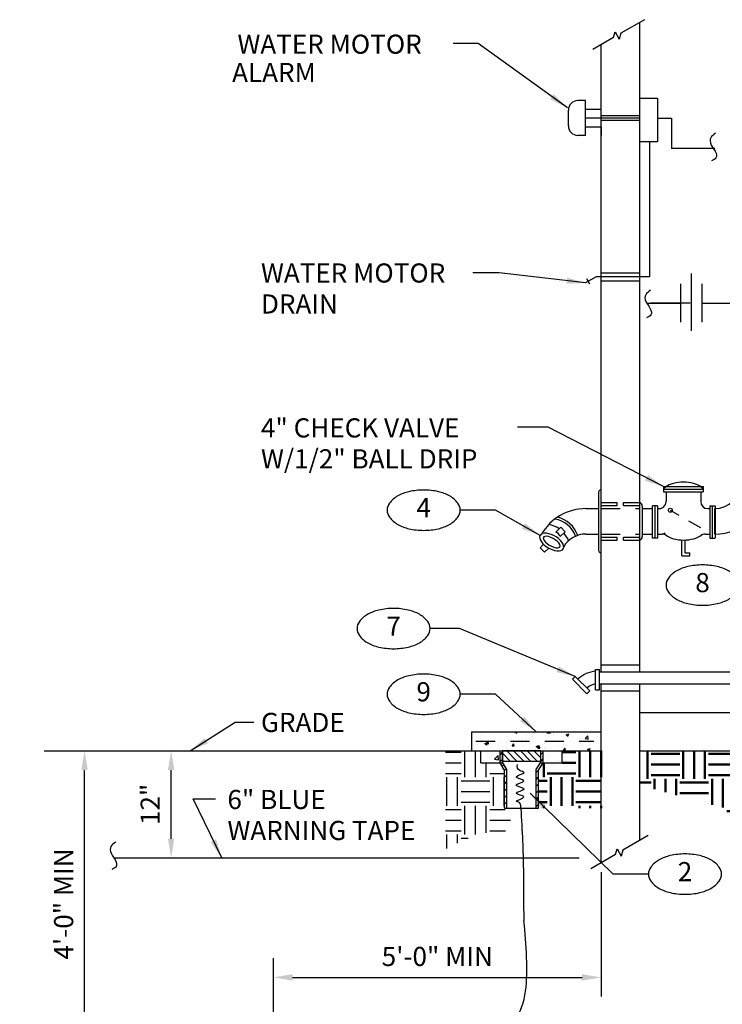
# Model space of a CAD drawing. Extents: x 1.2 to 16.9, y -0.1 to 10.3.
# Drawn here: x 1.3 to 5.9, y 3.6 to 10 of the extents above; entities that cross this region are included whole.
import ezdxf
from ezdxf.enums import TextEntityAlignment as Align

# ---------------------------------------------------------------- set-up
doc = ezdxf.new("R2010")
doc.units = 0
doc.header["$LTSCALE"] = 0.25
doc.header["$MEASUREMENT"] = 0
doc.linetypes.add('DASHED', pattern=[0.75, 0.5, -0.25])
doc.layers.get('0').update_dxf_attribs({"linetype": 'CONTINUOUS'})
doc.layers.get('DEFPOINTS').update_dxf_attribs({"linetype": 'CONTINUOUS'})
for name, color, linetype in [('C-CONCSPLASH', 7, 'CONTINUOUS'), ('M-ANNO-DIMS', 9, 'CONTINUOUS'), ('M-ANNO-TEXT', 7, 'CONTINUOUS'), ('M-BKGD', 9, 'CONTINUOUS'), ('M-DIMS', 9, 'CONTINUOUS'), ('M-FWTR-EQPM', 7, 'CONTINUOUS'), ('M-FWTR-PIPE', 7, 'CONTINUOUS'), ('M-PATT', 9, 'CONTINUOUS'), ('M-TEXT', 7, 'CONTINUOUS'), ('M-TRAC', 7, 'CONTINUOUS'), ('M-TRCR', 7, 'CONTINUOUS'), ('M-VLVE', 7, 'CONTINUOUS'), ('M-WIRE', 7, 'CONTINUOUS')]:
    doc.layers.add(name, color=color, linetype=linetype)
doc.styles.add('ROMANS', font='ROMANS.shx', dxfattribs={"height": 0.125})
doc.dimstyles.get("Standard").update_dxf_attribs({"dimtxt": 0.125, "dimasz": 0.125, "dimexe": 0.125, "dimexo": 0.0625, "dimgap": 0.0625, "dimtad": 1, "dimdec": 5, "dimzin": 3, "dimdsep": 46, "dimlunit": 4, "dimtxsty": 'ROMANS', "dimcen": 0.09375, "dimclrd": 9, "dimclre": 9, "dimclrt": 7, "dimazin": 0, "dimtfac": 1, "dimtdec": 5, "dimtofl": 0, "dimtmove": 0, "dimatfit": 3, "dimfxl": 0, "dimfrac": 2, "dimtolj": 1, "dimtzin": 0, "dimarcsym": 0})
pattern_1 = [(45, (-8.36039, -3.99038), (-0.022097087, 0.022097087), [])]
pattern_2 = [(50, (-8.36039, -3.99038), (0.215178, -0.0188256), [0.0225, -0.2475]), (355, (-8.3604, -3.99038), (-0.0416254, 0.2256576), [0.018, -0.198]), (100.4514, (-8.34246, -3.99195), (0.1735528, 0.2068319), [0.019122, -0.2103426]), (46.1842, (-8.3604, -3.93038), (0.3201723, -0.0496557), [0.03375, -0.37125]), (96.6356, (-8.3337, -3.93452), (0.280399, 0.2922354), [0.028683, -0.315514]), (351.1842, (-8.3604, -3.93038), (0.2803986, 0.2922356), [0.027, -0.297]), (21, (-8.33039, -3.94538), (0.1790721, -0.1207857), [0.0225, -0.2475]), (326, (-8.3304, -3.94538), (0.0729946, 0.217545), [0.018, -0.198]), (71.4514, (-8.31547, -3.95545), (0.2520668, 0.0967591), [0.019122, -0.2103426]), (37.5, (-8.36039, -3.99038), (0.00364796, 0.09986816), [0, -0.1956, 0, -0.201, 0, -0.19875]), (7.5, (-8.36039, -3.99038), (0.07892086, 0.1183235), [0, -0.1146, 0, -0.1911, 0, -0.07575]), (327.5, (-8.42729, -3.99038), (0.16014673, -0.00676646), [0, -0.075, 0, -0.234, 0, -0.3105]), (317.5, (-8.45729, -3.99038), (0.1749559, 0.0300315), [0, -0.0975, 0, -0.1554, 0, -0.2205])]
pattern_3 = [(0, (-3.8656, -4.67639), (0.1875, 0.1875), [0.1875, -0.1875]), (0, (-3.8656, -4.60608), (0.1875, 0.1875), [0.1875, -0.1875]), (0, (-3.8656, -4.53577), (0.1875, 0.1875), [0.1875, -0.1875]), (90, (-3.84217, -4.51233), (-0.1875, 0.1875), [0.1875, -0.1875]), (90, (-3.77185, -4.51233), (-0.1875, 0.1875), [0.1875, -0.1875]), (90, (-3.70154, -4.51233), (-0.1875, 0.1875), [0.1875, -0.1875])]

# ---------------------------------------------------------------- blocks, each defined once
blk = doc.blocks.new('*D1')
at = {"layer": 'DEFPOINTS', "color": 0}
for p in [(5.1118, 4.4908), (5.1118, 3.7417), (2.9695, 3.2882)]:
    blk.add_point(p, dxfattribs=at)
at = {"layer": 'M-DIMS', "color": 9, "lineweight": -2}
for p, q in [((5.1118, 4.4283), (5.1118, 3.6167)), ((2.9695, 3.3507), (2.9695, 3.8667)), ((3.0945, 3.7417), (4.9868, 3.7417))]:
    blk.add_line(p, q, dxfattribs=at)
at = {"layer": 'M-DIMS', "color": 9}
for points in [[(3.0945, 3.7626), (3.0945, 3.7209), (2.9695, 3.7417)], [(4.9868, 3.7626), (4.9868, 3.7209), (5.1118, 3.7417)]]:
    blk.add_solid(points, dxfattribs=at)
at = {"layer": 'M-DIMS', "color": 7, "insert": (4.0407, 3.8786), "char_height": 0.125, "attachment_point": 5, "style": 'ROMANS'}
blk.add_mtext('\\A1;5\'-0" MIN', dxfattribs=at)
blk = doc.blocks.new('*D2')
at = {"layer": 'DEFPOINTS', "color": 0}
for p in [(1.4705, 5.2215), (1.7358, 5.2215), (1.3116, 3.2215)]:
    blk.add_point(p, dxfattribs=at)
at = {"layer": 'M-DIMS', "color": 9, "lineweight": -2}
for p, q in [((1.533, 5.2215), (1.8608, 5.2215)), ((1.7358, 3.3465), (1.7358, 5.0965)), ((1.3741, 3.2215), (1.8608, 3.2215))]:
    blk.add_line(p, q, dxfattribs=at)
at = {"layer": 'M-DIMS', "color": 9}
for points in [[(1.7149, 5.0965), (1.7566, 5.0965), (1.7358, 5.2215)], [(1.7149, 3.3465), (1.7566, 3.3465), (1.7358, 3.2215)]]:
    blk.add_solid(points, dxfattribs=at)
at = {"layer": 'M-DIMS', "color": 7, "insert": (1.5988, 4.2215), "char_height": 0.125, "attachment_point": 5, "rotation": 90, "style": 'ROMANS'}
blk.add_mtext('\\A1;4\'-0" MIN', dxfattribs=at)
blk = doc.blocks.new('*D3')
at = {"layer": 'DEFPOINTS', "color": 0}
for p in [(1.4705, 5.2215), (2.3014, 5.2215), (1.9277, 4.5228)]:
    blk.add_point(p, dxfattribs=at)
at = {"layer": 'M-DIMS', "color": 9, "lineweight": -2}
for p, q in [((1.533, 5.2215), (2.4264, 5.2215)), ((2.3014, 4.6478), (2.3014, 5.0965)), ((1.9902, 4.5228), (2.4264, 4.5228))]:
    blk.add_line(p, q, dxfattribs=at)
at = {"layer": 'M-DIMS', "color": 9}
for points in [[(2.2805, 5.0965), (2.3222, 5.0965), (2.3014, 5.2215)], [(2.2805, 4.6478), (2.3222, 4.6478), (2.3014, 4.5228)]]:
    blk.add_solid(points, dxfattribs=at)
at = {"layer": 'M-DIMS', "color": 7, "insert": (2.1644, 4.8721), "char_height": 0.125, "attachment_point": 5, "rotation": 90, "style": 'ROMANS'}
blk.add_mtext('\\A1;12"', dxfattribs=at)
blk = doc.blocks.new('F038')
at = {"layer": 'M-ANNO-TEXT'}
for p, q in [((-0.0532, 0.2153), (0.0489, 0.2153)), ((-0.1157, 0.1037), (-0.1157, 0.1528)), ((0.1114, 0.1037), (0.1114, 0.1528)), ((-0.1157, 0.1037), (0.1114, 0.1037)), ((-0.0601, 0.1037), (-0.0601, 0.0006)), ((0.0558, 0.1037), (0.0558, 0.0006)), ((-0.0601, 0.0006), (-0.1157, 0.0006)), ((0.0558, 0.0006), (0.1114, 0.0006))]:
    blk.add_line(p, q, dxfattribs=at)
for centre, start, end in [((-0.0532, 0.1528), 90, 180), ((0.0489, 0.1528), 0, 90)]:
    blk.add_arc(centre, 0.0625, start, end, dxfattribs=at)
blk = doc.blocks.new('M085')
for p, q in [((0.2911, 0.1931), (0.2911, -0.1819)), ((0.2211, 0.125), (0.2211, -0.125)), ((0.3589, 0.125), (0.3589, -0.125)), ((0, 0), (0.2211, 0)), ((0.3589, 0), (0.5756, 0))]:
    blk.add_line(p, q)

msp = doc.modelspace()

# ---------------------------------------------------------------- hatches: boundary and pattern name
at = {"layer": 'M-PATT'}
h = msp.add_hatch(dxfattribs=at)
h.set_pattern_fill('AR-CONC', color=256, scale=0.023333, style=0)
h.set_pattern_definition([(50, (-0.22761, -0.1999), (0.1673607, -0.0146422), [0.0175, -0.1925]), (355, (-0.22761, -0.1999), (-0.0323753, 0.1755115), [0.014, -0.154]), (100.4514, (-0.21366, -0.20112), (0.1349855, 0.1608692), [0.0148727, -0.1636]), (46.1842, (-0.2276, -0.15323), (0.249023, -0.038621), [0.02625, -0.28875]), (96.6356, (-0.20686, -0.15645), (0.218088, 0.227294), [0.022309, -0.2454]), (351.1842, (-0.2276, -0.15323), (0.218088, 0.227294), [0.021, -0.231]), (21, (-0.20428, -0.1649), (0.1392783, -0.0939444), [0.0175, -0.1925]), (326, (-0.20428, -0.1649), (0.0567736, 0.1692017), [0.014, -0.154]), (71.4514, (-0.19267, -0.17273), (0.196052, 0.075257), [0.0148727, -0.1636]), (37.5, (-0.22761, -0.199897), (0.0028373, 0.07767523), [0, -0.1521333, 0, -0.1563333, 0, -0.1545833]), (7.5, (-0.22761, -0.1999), (0.0613829, 0.0920294), [0, -0.0891333, 0, -0.1486333, 0, -0.0589167]), (327.5, (-0.279644, -0.199897), (0.12455857, -0.0052628), [0, -0.0583333, 0, -0.182, 0, -0.2415]), (317.5, (-0.30298, -0.1999), (0.1360768, 0.0233578), [0, -0.0758333, 0, -0.1208667, 0, -0.1715])])
h.paths.add_polyline_path([(4.263925, 5.346518), (4.263925, 5.221518), (5.110958, 5.221518), (5.110958, 5.346518)])
h = msp.add_hatch(dxfattribs=at)
h.set_pattern_fill('EARTH', color=256, scale=0.75, style=0)
h.set_pattern_definition(pattern_3)
h.paths.add_polyline_path([(4.095218, 5.221518), (4.325783, 5.221518), (4.325783, 5.143393), (4.450783, 5.143393), (4.480079, 5.096518), (4.480079, 4.846518), (4.535595, 4.736446), (4.458025, 4.677609), (4.321502, 4.689996), (4.212903, 4.637352), (4.095218, 4.580304)])
h = msp.add_hatch(dxfattribs=at)
h.set_pattern_fill('AR-CONC', color=256, scale=0.03, style=0)
h.set_pattern_definition(pattern_2)
h.paths.add_polyline_path([(4.325783, 5.221518), (4.325783, 5.143393), (4.450783, 5.143393), (4.450783, 5.221518)])
h = msp.add_hatch(dxfattribs=at)
h.set_pattern_fill('ANSI31', color=256, scale=0.25, style=0)
h.set_pattern_definition(pattern_1)
h.paths.add_polyline_path([(4.450783, 5.212063), (4.450783, 5.143393), (4.480079, 5.096518), (4.480079, 4.846518), (4.495704, 4.846518), (4.495704, 5.100999), (4.466408, 5.147874), (4.466408, 5.221518), (4.450783, 5.221518)])
h = msp.add_hatch(dxfattribs=at)
h.set_pattern_fill('ANSI31', color=256, scale=0.25, style=0)
h.set_pattern_definition(pattern_1)
h.paths.add_polyline_path([(4.716408, 5.221518), (4.716408, 5.147874), (4.687111, 5.100999), (4.687111, 4.846518), (4.702736, 4.846518), (4.702736, 5.096518), (4.732033, 5.143393), (4.732033, 5.221518)])
at = {"layer": 'M-PATT', "lineweight": 50}
h = msp.add_hatch(dxfattribs=at)
h.set_pattern_fill('EARTH', color=256, scale=0.75, style=0)
h.set_pattern_definition(pattern_3)
h.paths.add_polyline_path([(4.857033, 5.221518), (4.857033, 5.143393), (4.732033, 5.143393), (4.702736, 5.095271), (4.702736, 4.846518), (5.112975, 4.846518), (5.112975, 5.221518)])
at = {"layer": 'M-PATT'}
h = msp.add_hatch(dxfattribs=at)
h.set_pattern_fill('AR-CONC', color=256, scale=0.03, style=0)
h.set_pattern_definition(pattern_2)
h.paths.add_polyline_path([(4.732033, 5.221518), (4.732033, 5.143393), (4.857033, 5.143393), (4.857033, 5.221518)])
at = {"layer": 'M-PATT', "lineweight": 50}
h = msp.add_hatch(dxfattribs=at)
h.set_pattern_fill('EARTH', color=256, scale=0.75, style=0)
h.paths.add_polyline_path([(8.412761, 5.221518), (7.062399, 5.221518), (7.062399, 4.716053), (7.294621, 4.772053), (8.049883, 4.946178)])
h.paths.add_polyline_path([(6.812399, 5.221518), (5.361848, 5.221518), (5.361848, 4.997908), (5.871241, 4.859116), (6.452212, 4.568907), (6.812399, 4.655766)])
at = {"layer": 'M-VLVE'}
h = msp.add_hatch(dxfattribs=at)
h.set_pattern_fill('ANSI31', color=256, scale=0.25, angle=90, style=0)
h.set_pattern_definition([(135, (-8.36039, -4.020142), (-0.022097087, -0.022097087), [])])
h.paths.add_polyline_path([(4.466408, 5.155282), (4.716408, 5.155282), (4.716408, 5.221518), (4.466408, 5.221518)])

# ---------------------------------------------------------------- linework, layer by layer
for p, q in [((5.361848, 9.356077), (5.008811, 9.356077)), ((5.361848, 9.371702), (5.111848, 9.371702)), ((5.361848, 9.340452), (5.111848, 9.340452))]:
    msp.add_line(p, q)
at = {"color": 12}
for points in [[(3.951732, 6.926066, 0.05624958), (3.855666, 6.915225, 0.07000807), (3.782969, 6.887483, 0.10606125), (3.728269, 6.839925, 0.16235277), (3.713065, 6.794335, 0.16235277), (3.728269, 6.748744, 0.10606125), (3.782969, 6.701187, 0.07000807), (3.855666, 6.673445, 0.05624958), (3.951732, 6.662603, 0.05624958), (4.047797, 6.673445, 0.07000807), (4.120494, 6.701187, 0.10606125), (4.175194, 6.748744, 0.16235277), (4.190398, 6.794335, 0.16235277), (4.175194, 6.839925, 0.10606125), (4.120494, 6.887483, 0.07000807), (4.047797, 6.915225, 0.05624958)], [(5.774258, 6.436756, 0.05624958), (5.678193, 6.425915, 0.07000807), (5.605496, 6.398173, 0.10606125), (5.550796, 6.350615, 0.16235277), (5.535592, 6.305025, 0.16235277), (5.550796, 6.259434, 0.10606125), (5.605496, 6.211877, 0.07000807), (5.678193, 6.184135, 0.05624958), (5.774258, 6.173293, 0.05624958), (5.870324, 6.184135, 0.07000807), (5.943021, 6.211877, 0.10606125), (5.997721, 6.259434, 0.16235277), (6.012925, 6.305025, 0.16235277), (5.997721, 6.350615, 0.10606125), (5.943021, 6.398173, 0.07000807), (5.870324, 6.425915, 0.05624958)], [(3.755006, 6.152493, 0.05624958), (3.658941, 6.141652, 0.07000807), (3.586243, 6.11391, 0.10606125), (3.531544, 6.066352, 0.16235277), (3.51634, 6.020762, 0.16235277), (3.531544, 5.975171, 0.10606125), (3.586243, 5.927613, 0.07000807), (3.658941, 5.899872, 0.05624958), (3.755006, 5.88903, 0.05624958), (3.851072, 5.899872, 0.07000807), (3.923769, 5.927613, 0.10606125), (3.978468, 5.975171, 0.16235277), (3.993673, 6.020762, 0.16235277), (3.978468, 6.066352, 0.10606125), (3.923769, 6.11391, 0.07000807), (3.851072, 6.141652, 0.05624958)], [(3.951732, 5.723611, 0.05624958), (3.855666, 5.71277, 0.07000807), (3.782969, 5.685028, 0.10606125), (3.728269, 5.63747, 0.16235277), (3.713065, 5.59188, 0.16235277), (3.728269, 5.546289, 0.10606125), (3.782969, 5.498731, 0.07000807), (3.855666, 5.47099, 0.05624958), (3.951732, 5.460148, 0.05624958), (4.047797, 5.47099, 0.07000807), (4.120494, 5.498731, 0.10606125), (4.175194, 5.546289, 0.16235277), (4.190398, 5.59188, 0.16235277), (4.175194, 5.63747, 0.10606125), (4.120494, 5.685028, 0.07000807), (4.047797, 5.71277, 0.05624958)], [(5.659568, 4.548284, 0.05624958), (5.563503, 4.537442, 0.07000807), (5.490806, 4.5097, 0.10606125), (5.436106, 4.462143, 0.16235277), (5.420902, 4.416552, 0.16235277), (5.436106, 4.370962, 0.10606125), (5.490806, 4.323404, 0.07000807), (5.563503, 4.295662, 0.05624958), (5.659568, 4.284821, 0.05624958), (5.755634, 4.295662, 0.07000807), (5.828331, 4.323404, 0.10606125), (5.88303, 4.370962, 0.16235277), (5.898235, 4.416552, 0.16235277), (5.88303, 4.462143, 0.10606125), (5.828331, 4.5097, 0.07000807), (5.755634, 4.537442, 0.05624958)]]:
    msp.add_lwpolyline(points, format="xyb", close=True, dxfattribs=at)
at = {"layer": 'M-BKGD', "ltscale": 0.1875}
for p, q in [((5.361848, 9.980251), (5.361848, 5.783096)), ((5.111848, 5.783096), (5.111848, 9.835913)), ((5.111848, 8.346178), (5.360454, 8.346178)), ((5.111848, 8.292557), (5.360454, 8.292557)), ((5.111848, 6.843914), (5.216014, 6.843914)), ((5.111848, 6.825685), (5.216014, 6.825685)), ((5.216014, 6.825685), (5.216014, 6.843914)), ((5.257681, 6.843914), (5.361848, 6.843914)), ((5.257681, 6.825685), (5.257681, 6.843914)), ((5.257681, 6.825685), (5.361848, 6.825685)), ((5.111848, 6.617352), (5.216014, 6.617352)), ((5.111848, 6.599122), (5.216014, 6.599122)), ((5.216014, 6.599122), (5.216014, 6.617352)), ((5.257681, 6.617352), (5.361848, 6.617352)), ((5.257681, 6.599122), (5.257681, 6.617352)), ((5.257681, 6.599122), (5.361848, 6.599122)), ((5.111848, 5.783096), (5.360454, 5.783096)), ((5.111848, 5.737769), (5.111848, 5.783096)), ((5.361848, 5.783096), (5.361848, 5.737769)), ((5.111848, 4.490812), (5.111848, 5.660043)), ((5.111848, 5.613709), (5.360454, 5.613709)), ((5.361848, 5.660043), (5.361848, 4.635149)), ((5.361848, 5.471518), (6.745733, 5.471518)), ((4.263925, 5.346518), (5.110958, 5.346518)), ((4.263925, 5.346518), (4.263925, 5.221518)), ((4.263925, 5.221518), (5.110958, 5.221518)), ((5.361848, 5.221518), (6.745733, 5.221518))]:
    msp.add_line(p, q, dxfattribs=at)
at = {"layer": 'M-BKGD', "linetype": 'DASHED', "lineweight": 30}
msp.add_line((4.293672, 5.285132), (5.064498, 5.285132), dxfattribs=at)
at = {"layer": 'M-BKGD', "linetype": 'Continuous'}
msp.add_line((1.470529, 5.221518), (4.263925, 5.221518), dxfattribs=at)
at = {"layer": 'M-DIMS'}
for p, q in [((4.420529, 6.794335), (4.190398, 6.794335)), ((4.420529, 5.59188), (4.190398, 5.59188)), ((5.420902, 4.416552), (5.190771, 4.416552))]:
    msp.add_line(p, q, dxfattribs=at)
at = {"layer": 'M-FWTR-EQPM'}
for p, q in [((5.361899, 9.486595), (5.480593, 9.486595)), ((5.480593, 9.486595), (5.480593, 9.201387)), ((5.480593, 9.201387), (5.361866, 9.201387))]:
    msp.add_line(p, q, dxfattribs=at)
at = {"layer": 'M-FWTR-EQPM', "linetype": 'Continuous'}
for p, q in [((5.51916, 6.948081), (5.779264, 6.948081)), ((5.544545, 6.953397), (5.53435, 6.946605)), ((5.556336, 6.959509), (5.544545, 6.953397)), ((5.569545, 6.964847), (5.556336, 6.959509)), ((5.583969, 6.969331), (5.569545, 6.964847)), ((5.599388, 6.972891), (5.583969, 6.969331)), ((5.615568, 6.975473), (5.599388, 6.972891)), ((5.63226, 6.977039), (5.615568, 6.975473)), ((5.649212, 6.977563), (5.63226, 6.977039)), ((5.666163, 6.977039), (5.649212, 6.977563)), ((5.682856, 6.975473), (5.666163, 6.977039)), ((5.699036, 6.972891), (5.682856, 6.975473)), ((5.714455, 6.969331), (5.699036, 6.972891)), ((5.728879, 6.964847), (5.714455, 6.969331)), ((5.742087, 6.959509), (5.728879, 6.964847)), ((5.753879, 6.953397), (5.742087, 6.959509)), ((5.764073, 6.946605), (5.753879, 6.953397)), ((5.779264, 6.948081), (5.779264, 6.913706)), ((5.093618, 6.904852), (5.093618, 6.538185)), ((5.51916, 6.930893), (5.779264, 6.930893)), ((5.51916, 6.913706), (5.779264, 6.913706)), ((5.53435, 6.946605), (5.525908, 6.939237)), ((5.536347, 6.913706), (5.536347, 6.850685)), ((5.762076, 6.913706), (5.762076, 6.850685)), ((5.772516, 6.939237), (5.764073, 6.946605)), ((5.779076, 6.931404), (5.772516, 6.939237)), ((5.380077, 6.821518), (5.380077, 6.621518)), ((5.445181, 6.823006), (5.445181, 6.612173)), ((5.480598, 6.823006), (5.446223, 6.823006)), ((5.46341, 6.823006), (5.46341, 6.612173)), ((5.480598, 6.823006), (5.480598, 6.612173)), ((5.82091, 6.823006), (5.82091, 6.612173)), ((5.82091, 6.823006), (5.855285, 6.823006)), ((5.838098, 6.823006), (5.838098, 6.612173)), ((5.856327, 6.823006), (5.856327, 6.612173)), ((5.56374, 6.793974), (5.619556, 6.761748)), ((5.80791, 6.804852), (5.82091, 6.804852)), ((5.854066, 6.638185), (5.854066, 6.804852)), ((5.68298, 6.725131), (5.759937, 6.680699)), ((4.815134, 6.651418), (4.847194, 6.683478)), ((4.844597, 6.621956), (4.876657, 6.654015)), ((4.847194, 6.683478), (4.876657, 6.654015)), ((5.480598, 6.638185), (5.510156, 6.638185)), ((5.520637, 6.645898), (5.527144, 6.638012)), ((5.527144, 6.638012), (5.535553, 6.63059)), ((5.535553, 6.63059), (5.545736, 6.623745)), ((5.755771, 6.623745), (5.765955, 6.63059)), ((5.765955, 6.63059), (5.774364, 6.638012)), ((5.791352, 6.638185), (5.82091, 6.638185)), ((4.712548, 6.548832), (4.733484, 6.569768)), ((5.480598, 6.612173), (5.446223, 6.612173)), ((5.545736, 6.623745), (5.557536, 6.617584)), ((5.557536, 6.617584), (5.570772, 6.612201)), ((5.570772, 6.612201), (5.585238, 6.607679)), ((5.585238, 6.607679), (5.600714, 6.604088)), ((5.600714, 6.604088), (5.61696, 6.601482)), ((5.61696, 6.601482), (5.633726, 6.599903)), ((5.633726, 6.599903), (5.650754, 6.599373)), ((5.638795, 6.495211), (5.638795, 6.599378)), ((5.650754, 6.599373), (5.667782, 6.599903)), ((5.659629, 6.516044), (5.659629, 6.599378)), ((5.667782, 6.599903), (5.684548, 6.601482)), ((5.684548, 6.601482), (5.700794, 6.604088)), ((5.700794, 6.604088), (5.716269, 6.607679)), ((5.716269, 6.607679), (5.730736, 6.612201)), ((5.730736, 6.612201), (5.743971, 6.617584)), ((5.743971, 6.617584), (5.755771, 6.623745)), ((5.82091, 6.612173), (5.855285, 6.612173)), ((4.712548, 6.548832), (4.742011, 6.519369)), ((4.742011, 6.519369), (4.769358, 6.546717)), ((5.659629, 6.516044), (5.690879, 6.516044)), ((5.690879, 6.495211), (5.690879, 6.516044)), ((5.638795, 6.495211), (5.690879, 6.495211)), ((5.075479, 5.753175), (5.100479, 5.753175)), ((5.075479, 5.619841), (5.075479, 5.753175)), ((5.100479, 5.619841), (5.100479, 5.753175)), ((4.924853, 5.689618), (4.942531, 5.707296)), ((4.924853, 5.689618), (5.019134, 5.595337)), ((4.942531, 5.707296), (5.036812, 5.613015)), ((5.019134, 5.595337), (5.036812, 5.613015)), ((5.075479, 5.619841), (5.100479, 5.619841))]:
    msp.add_line(p, q, dxfattribs=at)
at = {"layer": 'M-FWTR-EQPM', "ltscale": 0.1875}
msp.add_line((5.51916, 6.948081), (5.51916, 6.913706), dxfattribs=at)
at = {"layer": 'M-FWTR-EQPM', "linetype": 'Continuous'}
msp.add_circle((5.56374, 6.793974), 0.0125, dxfattribs=at)
for centre, radius, start, end in [((5.118618, 6.904852), 0.025, 105.71, 180), ((5.355077, 6.821518), 0.025, 0, 74.28), ((5.490514, 6.850685), 0.045833, 257.5, 0), ((5.80791, 6.850685), 0.045833, 180, 270), ((5.510156, 6.592352), 0.045833, 53.8, 90), ((5.791352, 6.592352), 0.045833, 90, 126.19), ((5.355077, 6.621518), 0.025, 285.71, 0), ((5.118618, 6.538185), 0.025, 180, 254.28)]:
    msp.add_arc(centre, radius, start, end, dxfattribs=at)
at = {"layer": 'M-FWTR-EQPM'}
msp.add_arc((4.778822, 6.585643), 0.075134, 28.9653623, 61.0981358, dxfattribs=at)
at = {"layer": 'M-FWTR-PIPE'}
for p, q in [((5.480593, 9.356077), (5.571433, 9.356077)), ((5.571433, 9.356077), (5.571433, 9.157718)), ((5.428318, 9.197729), (5.428318, 8.319367)), ((5.854822, 9.157718), (5.571433, 9.157718)), ((5.078978, 8.319367), (5.010266, 8.279395)), ((5.01619, 8.30731), (5.035862, 8.272481)), ((5.428318, 8.319367), (5.078978, 8.319367)), ((5.69358, 8.147447), (5.434449, 8.147447)), ((5.100479, 5.737769), (6.812724, 5.737769)), ((5.100479, 5.660043), (6.812724, 5.660043))]:
    msp.add_line(p, q, dxfattribs=at)
at = {"layer": 'M-FWTR-PIPE', "linetype": 'Continuous'}
for p, q in [((5.011291, 6.804852), (5.093618, 6.804852)), ((5.380077, 6.804852), (5.445181, 6.804852)), ((4.712608, 6.629964), (4.709716, 6.621131)), ((4.718812, 6.636886), (4.712608, 6.629964)), ((4.728057, 6.641592), (4.718812, 6.636886)), ((4.739938, 6.643879), (4.728057, 6.641592)), ((4.753937, 6.643645), (4.739938, 6.643879)), ((4.769441, 6.640902), (4.753937, 6.643645)), ((4.785773, 6.635768), (4.769441, 6.640902)), ((4.80222, 6.628468), (4.785773, 6.635768)), ((4.818061, 6.619322), (4.80222, 6.628468)), ((5.011291, 6.638185), (5.093618, 6.638185)), ((5.380077, 6.638185), (5.445181, 6.638185)), ((4.709716, 6.621131), (4.710262, 6.610771)), ((4.710262, 6.610771), (4.714223, 6.599338)), ((4.714223, 6.599338), (4.721424, 6.587332)), ((4.721424, 6.587332), (4.731552, 6.575277)), ((4.731552, 6.575277), (4.744165, 6.563699)), ((4.736641, 6.620015), (4.733237, 6.614119)), ((4.733237, 6.614119), (4.733936, 6.606146)), ((4.733936, 6.606146), (4.738687, 6.596686)), ((4.743896, 6.623397), (4.736641, 6.620015)), ((4.738687, 6.596686), (4.747136, 6.586442)), ((4.754464, 6.624013), (4.743896, 6.623397)), ((4.744165, 6.563699), (4.758709, 6.553106)), ((4.747136, 6.586442), (4.758658, 6.576173)), ((4.76756, 6.621818), (4.754464, 6.624013)), ((4.758658, 6.576173), (4.772397, 6.566641)), ((4.782214, 6.616974), (4.76756, 6.621818)), ((4.772397, 6.566641), (4.787336, 6.558553)), ((4.797339, 6.609841), (4.782214, 6.616974)), ((4.811813, 6.600948), (4.797339, 6.609841)), ((4.824562, 6.590955), (4.811813, 6.600948)), ((4.832606, 6.608729), (4.818061, 6.619322)), ((4.834641, 6.580602), (4.824562, 6.590955)), ((4.845218, 6.597152), (4.832606, 6.608729)), ((4.841303, 6.570657), (4.834641, 6.580602)), ((4.844054, 6.561858), (4.841303, 6.570657)), ((4.855347, 6.585096), (4.845218, 6.597152)), ((4.862548, 6.57309), (4.855347, 6.585096)), ((4.866509, 6.561657), (4.862548, 6.57309)), ((4.758709, 6.553106), (4.774551, 6.54396)), ((4.774551, 6.54396), (4.790998, 6.53666)), ((4.787336, 6.558553), (4.802365, 6.552508)), ((4.790998, 6.53666), (4.80733, 6.531527)), ((4.802365, 6.552508), (4.816371, 6.548955)), ((4.80733, 6.531527), (4.822834, 6.528783)), ((4.816371, 6.548955), (4.828314, 6.548158)), ((4.822834, 6.528783), (4.836833, 6.528549)), ((4.828314, 6.548158), (4.837309, 6.550176)), ((4.836833, 6.528549), (4.848714, 6.530836)), ((4.837309, 6.550176), (4.842688, 6.554858)), ((4.842688, 6.554858), (4.844054, 6.561858)), ((4.848714, 6.530836), (4.857959, 6.535543)), ((4.857959, 6.535543), (4.864163, 6.542464)), ((4.864163, 6.542464), (4.867055, 6.551298)), ((4.867055, 6.551298), (4.866509, 6.561657))]:
    msp.add_line(p, q, dxfattribs=at)
at = {"layer": 'M-FWTR-PIPE', "linetype": 'DASHED'}
for p, q in [((5.111848, 6.804852), (5.361848, 6.804852)), ((5.111848, 6.638185), (5.361848, 6.638185))]:
    msp.add_line(p, q, dxfattribs=at)
at = {"layer": 'M-FWTR-PIPE', "linetype": 'Continuous'}
for centre, radius, start, end in [((5.854066, 6.971518), 0.333333, 270, 0), ((5.854066, 6.971518), 0.166667, 270, 0), ((5.011291, 6.471518), 0.333333, 90, 150.36), ((5.011291, 6.471518), 0.166667, 90, 149.79), ((5.084808, 5.566911), 0.174877, 93.0580194, 135.4385903), ((5.089153, 5.563522), 0.097028, 98.101465, 136.1895193)]:
    msp.add_arc(centre, radius, start, end, dxfattribs=at)
at = {"layer": 'M-FWTR-PIPE'}
for centre, radius, start, end in [((4.737346, 6.529893), 0.174172, 55.2277811, 79.3341647), ((4.781118, 6.564689), 0.174172, 20.1351489, 80.7294306), ((4.781118, 6.564689), 0.189172, 20.1351489, 76.3258958), ((4.737346, 6.529893), 0.174172, 21.8416772, 41.4646351)]:
    msp.add_arc(centre, radius, start, end, dxfattribs=at)
at = {"layer": 'M-PATT', "color": 0}
for points in [[(5.858985, 9.256802, 0), (5.849771, 9.250279, 0), (5.841199, 9.243406, 0), (5.833763, 9.235919, 0), (5.827953, 9.227549, 0), (5.824262, 9.218032, 0), (5.823181, 9.207098, 0), (5.825203, 9.194484, 0), (5.825203, 9.194484, 0), (5.830949, 9.179903, 0), (5.83883, 9.166482, 0), (5.847552, 9.153519, 0), (5.855821, 9.140309, 0), (5.862343, 9.12615, 0), (5.862343, 9.12615, 0), (5.865169, 9.114287, 0), (5.864806, 9.104653, 0), (5.861781, 9.096878, 0), (5.856623, 9.090593, 0), (5.849859, 9.085432, 0), (5.842015, 9.081023, 0), (5.833621, 9.077, 0)], [(5.433922, 8.231057, 0), (5.424707, 8.224533, 0), (5.416136, 8.217661, 0), (5.408699, 8.210173, 0), (5.402889, 8.201804, 0), (5.399198, 8.192286, 0), (5.398118, 8.181353, 0), (5.40014, 8.168738, 0), (5.40014, 8.168738, 0), (5.405886, 8.154157, 0), (5.413767, 8.140737, 0), (5.422489, 8.127773, 0), (5.430757, 8.114563, 0), (5.437279, 8.100404, 0), (5.437279, 8.100404, 0), (5.440105, 8.088542, 0), (5.439742, 8.078907, 0), (5.436718, 8.071132, 0), (5.43156, 8.064848, 0), (5.424795, 8.059686, 0), (5.416952, 8.055278, 0), (5.408558, 8.051255, 0)]]:
    msp.add_polyline3d(points, dxfattribs=at)
at = {"layer": 'M-PATT'}
msp.add_polyline3d([(1.93916, 4.626059, 0), (1.929946, 4.619535, 0), (1.921374, 4.612663, 0), (1.913938, 4.605176, 0), (1.908128, 4.596806, 0), (1.904437, 4.587288, 0), (1.903356, 4.576355, 0), (1.905378, 4.56374, 0), (1.905378, 4.56374, 0), (1.911124, 4.54916, 0), (1.919005, 4.535739, 0), (1.927727, 4.522775, 0), (1.935996, 4.509566, 0), (1.942518, 4.495406, 0), (1.942518, 4.495406, 0), (1.945344, 4.483544, 0), (1.944981, 4.473909, 0), (1.941956, 4.466134, 0), (1.936798, 4.45985, 0), (1.930034, 4.454688, 0), (1.92219, 4.45028, 0), (1.913796, 4.446257, 0)], dxfattribs=at)
at = {"layer": 'M-TEXT'}
for p, q in [((5.394529, 9.999119), (5.240384, 9.910124)), ((5.192542, 9.882502), (5.202653, 9.920234)), ((5.202653, 9.920234), (5.230274, 9.872392)), ((5.240384, 9.910124), (5.230274, 9.872392)), ((5.192542, 9.882502), (5.056754, 9.804105)), ((5.419652, 4.668523), (5.252946, 4.572275)), ((5.205104, 4.544653), (5.215214, 4.582385)), ((5.215214, 4.582385), (5.242836, 4.534543)), ((5.252946, 4.572275), (5.242836, 4.534543)), ((5.205104, 4.544653), (5.044193, 4.451751))]:
    msp.add_line(p, q, dxfattribs=at)
at = {"layer": 'M-TRAC', "linetype": 'Continuous'}
msp.add_line((1.927727, 4.522775), (4.967226, 4.522775), dxfattribs=at)
at = {"layer": 'M-TRAC'}
msp.add_spline([(4.143114, 3.313929), (4.548391, 3.467545), (4.624173, 3.870571), (4.607097, 4.11091)], degree=3, dxfattribs=at)
at = {"layer": 'M-TRCR'}
msp.add_open_spline([(4.586701, 4.846518), (4.590814, 4.774626), (4.598428, 4.641543), (4.605565, 4.396501), (4.603409, 4.222619), (4.607097, 4.11091)], degree=3, knots=[0, 0, 0, 0, 0.215995654, 0.399837181, 0.735742563, 0.735742563, 0.735742563, 0.735742563], dxfattribs=at)
at = {"layer": 'M-VLVE'}
for p, q in [((4.325783, 5.221518), (4.857033, 5.221518)), ((4.325783, 5.143393), (4.325783, 5.221518)), ((4.450783, 5.143393), (4.450783, 5.221518)), ((4.466408, 5.147874), (4.466408, 5.221518)), ((4.716408, 5.147874), (4.716408, 5.221518)), ((4.732033, 5.143393), (4.732033, 5.221518)), ((4.857033, 5.143393), (4.857033, 5.221518)), ((4.495704, 5.100999), (4.466408, 5.147874)), ((4.687111, 5.100999), (4.716408, 5.147874)), ((4.325783, 5.143393), (4.469208, 5.143393)), ((4.480079, 5.096518), (4.450783, 5.143393)), ((4.480079, 4.846518), (4.480079, 5.096518)), ((4.495704, 4.846518), (4.495704, 5.100999)), ((4.687111, 4.846518), (4.687111, 5.100999)), ((4.702736, 5.096518), (4.732033, 5.143393)), ((4.702736, 4.846518), (4.702736, 5.096518)), ((4.713607, 5.143393), (4.857033, 5.143393)), ((4.480079, 4.846518), (4.702736, 4.846518))]:
    msp.add_line(p, q, dxfattribs=at)
msp.add_lwpolyline([(4.466408, 5.155282), (4.716408, 5.155282), (4.716408, 5.221518), (4.466408, 5.221518), (4.466408, 5.155282)], dxfattribs=at)
at = {"layer": 'M-WIRE'}
msp.add_open_spline([(4.586701, 4.846518), (4.587772, 4.858415), (4.586142, 4.890474), (4.525041, 4.891638), (4.65912, 4.923434), (4.503519, 4.942598), (4.659483, 4.975053), (4.504181, 4.994338), (4.65833, 5.027232), (4.503039, 5.050823), (4.6369, 5.078792), (4.566492, 5.092355), (4.561607, 5.115608), (4.564688, 5.132795)], degree=3, knots=[0.0764053, 0.0764053, 0.0764053, 0.0764053, 0.13639837, 0.21225768, 0.3664863, 0.51690536, 0.675036, 0.82650353, 0.98383203, 1.13707282, 1.29520345, 1.37237538, 1.49879485, 1.49879485, 1.49879485, 1.49879485], dxfattribs=at)

# ---------------------------------------------------------------- block references
at = {"layer": 'C-CONCSPLASH'}
msp.add_blockref('M085', (5.409826, 8.147447), dxfattribs=at)
at = {"layer": 'M-FWTR-PIPE', "rotation": 90}
msp.add_blockref('F038', (5.112485, 9.358776), dxfattribs=at)

# ---------------------------------------------------------------- texts
at = {"layer": 'M-ANNO-TEXT', "style": 'ROMANS'}
for s, p in [('WATER MOTOR', (2.734716, 9.77664)), ('ALARM', (2.699946, 9.591609)), ('WATER MOTOR', (2.888444, 8.281547)), ('DRAIN', (2.888444, 8.079166)), ('4" CHECK VALVE', (2.888444, 7.269642)), ('W/1/2" BALL DRIP', (2.888444, 7.067261)), ('GRADE', (2.888444, 5.345197)), ('6" BLUE', (2.669256, 4.841731)), ('WARNING TAPE', (2.669256, 4.63935))]:
    msp.add_text(s, height=0.125, dxfattribs=at).set_placement(p)
for s, p in [('4', (3.951732, 6.794335)), ('8', (5.774258, 6.305025)), ('7', (3.755006, 6.020762)), ('9', (3.951732, 5.59188)), ('2', (5.659568, 4.416552))]:
    msp.add_text(s, height=0.125, dxfattribs=at).set_placement(p, align=Align.MIDDLE)

# ---------------------------------------------------------------- dimensions: what is measured, and where the dimension line sits
at = {"layer": 'M-DIMS'}
for base, p1, text, picture, middle in [((1.735753, 5.221518), (1.311578, 3.221518), '4\'-0" MIN', '*D2', (1.598848, 4.221518)), ((2.301354, 5.221518), (1.927727, 4.522775), '12"', '*D3', (2.164449, 4.872147))]:
    dim = msp.add_linear_dim(base=base, p1=p1, p2=(1.470529, 5.221518), angle=90, text=text, dimstyle='Standard', dxfattribs=at)
    dim.commit()
    dim.dimension.update_dxf_attribs({"geometry": picture, "text_midpoint": middle})
dim = msp.add_linear_dim(base=(5.111848, 3.741736), p1=(2.969514, 3.288185), p2=(5.111848, 4.490812), text='5\'-0" MIN', dimstyle='Standard', dxfattribs=at)
dim.commit()
dim.dimension.update_dxf_attribs({"geometry": '*D1', "text_midpoint": (4.040681, 3.878641)})

# ---------------------------------------------------------------- leaders
at = {"layer": 'M-ANNO-DIMS'}
for points in [[(5.010266, 8.279395), (4.445688, 8.346152), (4.272, 8.346152)], [(5.51916, 6.948081), (4.765927, 7.337397), (4.565099, 7.337397)], [(4.712608, 6.629964), (4.420529, 6.794335)], [(4.942531, 5.707296), (4.186369, 6.020762), (3.993673, 6.020762)], [(4.687442, 5.346518), (4.420529, 5.59188)], [(2.426354, 5.221518), (2.720177, 5.409749), (2.84276, 5.409749)], [(2.631835, 4.522775), (2.445934, 4.907766), (2.591991, 4.907766)]]:
    msp.add_leader(points, dimstyle='Standard', override={"dimgap": 0.0625, "dimtad": 0}, dxfattribs=at)
at = {"layer": 'M-DIMS'}
for points in [[(4.891524, 9.422986), (4.307297, 9.843635), (4.144057, 9.843635)], [(4.647065, 4.945066), (5.190771, 4.416552)]]:
    msp.add_leader(points, dimstyle='Standard', override={"dimgap": 0.0625, "dimtad": 0}, dxfattribs=at)

doc.saveas('drawing.dxf')
